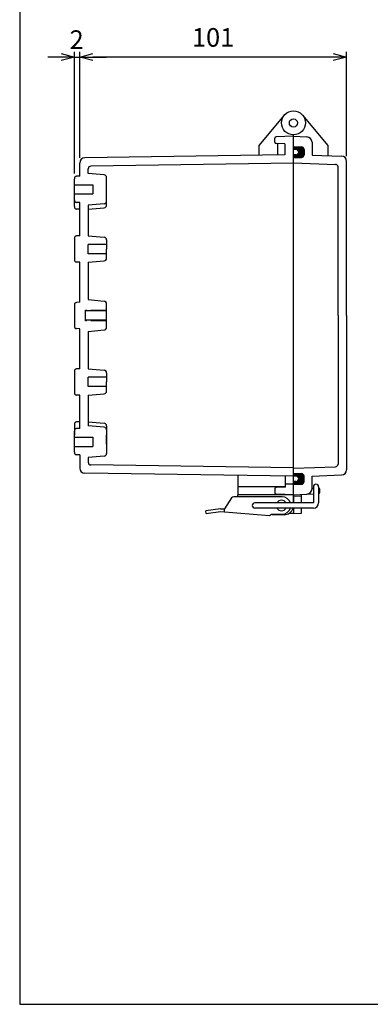
# Model space of a CAD drawing. Units: millimetres. Extents: x 0 to 1686, y 0 to 560.
# Drawn here: x 880 to 1012, y 0 to 371 of the extents above; entities that cross this region are included whole.
import ezdxf

# ---------------------------------------------------------------- set-up
doc = ezdxf.new("R2010")
doc.units = ezdxf.units.MM
doc.header["$LTSCALE"] = 2
doc.linetypes.add('AM_ISO02W050x2', pattern=[3.75, 3, -0.75])
for name, color, linetype, lineweight in [('AM_5', 3, 'Continuous', 25), ('ｶﾞｽｹｯﾄ', 5, 'Continuous', 50), ('ﾄｯﾌﾟｶﾊﾞｰ', 7, 'Continuous', 25), ('ﾄｯﾌﾟｶﾊﾞｰ0', 7, 'AM_ISO02W050x2', 13), ('ﾎﾞﾃﾞｨｰ', 2, 'Continuous', 25), ('ﾎﾞﾃﾞｨｰ0', 2, 'AM_ISO02W050x2', 13), ('ﾗｯﾁ', 3, 'Continuous', 25), ('ﾗｯﾁ金具', 6, 'Continuous', 25)]:
    doc.layers.add(name, color=color, linetype=linetype, lineweight=lineweight)
doc.styles.get("Standard").update_dxf_attribs({"font": 'ISOCP.SHX', "bigfont": 'EXTFONT.SHX'})
doc.dimstyles.new('AM_ISO$0', dxfattribs={"dimscale": 2, "dimtxt": 3.5, "dimasz": 2.5, "dimexe": 1, "dimexo": 1, "dimgap": 1.5, "dimtad": 1, "dimdec": 0, "dimdsep": 46, "dimtxsty": 'STANDARD', "dimblk": 'OPEN30', "dimcen": 0, "dimclrd": 3, "dimclre": 3, "dimclrt": 2, "dimadec": 0, "dimazin": 2, "dimtp": 0.1, "dimtm": 0.1, "dimtfac": 0.71, "dimtmove": 0, "dimatfit": 3, "dimldrblk": 'OPEN30', "dimfxl": 1, "dimlwd": -1, "dimlwe": -1, "dimarcsym": 0})

# ---------------------------------------------------------------- blocks, each defined once
blk = doc.blocks.new('TK-A3')
blk.add_lwpolyline([(0, 0), (403, 0), (403, 280), (0, 280.0000000000001)], close=True)
blk = doc.blocks.new('_Open30')
at = {"color": 0, "linetype": 'ByBlock', "lineweight": -2}
for p, q in [((-1, 0.26794919), (0, 0)), ((0, 0), (-1, -0.26794919)), ((0, 0), (-1, 0))]:
    blk.add_line(p, q, dxfattribs=at)
blk = doc.blocks.new('*D51')
at = {"layer": 'AM_5', "color": 3}
for p, q in [((903.0154919531833, 318.6027284847361), (903.0154919531833, 358.4742959083987)), ((998.5154919531852, 356.4742959083987), (908.0154919531834, 356.4742959083987)), ((1003.515491953185, 319.2338436477369), (1003.515491953185, 358.4742959083987))]:
    blk.add_line(p, q, dxfattribs=at)
at = {"layer": 'Defpoints', "color": 0}
for p in [(903.0154919531833, 356.4742959083987), (903.0154919531833, 316.6027284847361), (1003.515491953185, 317.2338436477369)]:
    blk.add_point(p, dxfattribs=at)
at = {"layer": 'AM_5', "color": 3, "xscale": 5, "yscale": 5, "zscale": 5, "rotation": 180}
blk.add_blockref('_Open30', (903.0154919531833, 356.4742959083987), dxfattribs=at)
at = {"layer": 'AM_5', "color": 3, "xscale": 5, "yscale": 5, "zscale": 5}
blk.add_blockref('_Open30', (1003.515491953185, 356.4742959083987), dxfattribs=at)
at = {"layer": 'AM_5', "color": 2, "insert": (953.2654919531843, 362.9742959083987), "char_height": 7, "attachment_point": 5}
blk.add_mtext('101', dxfattribs=at)
blk = doc.blocks.new('*D52')
at = {"layer": 'AM_5', "color": 3}
for p, q in [((896.0154919531834, 356.4742959083987), (891.0154919531834, 356.4742959083987)), ((901.0154919531833, 312.664613406962), (901.0154919531833, 358.4742959083987)), ((901.0154919531833, 356.4742959083987), (903.0154919531833, 356.4742959083987)), ((903.0154919531833, 318.6027284847361), (903.0154919531833, 358.4742959083987)), ((908.0154919531834, 356.4742959083987), (913.0154919531833, 356.4742959083987))]:
    blk.add_line(p, q, dxfattribs=at)
at = {"layer": 'Defpoints', "color": 0}
for p in [(903.0154919531833, 356.4742959083987), (903.0154919531833, 316.6027284847361), (901.0154919531833, 310.664613406962)]:
    blk.add_point(p, dxfattribs=at)
at = {"layer": 'AM_5', "color": 3, "xscale": 5, "yscale": 5, "zscale": 5}
blk.add_blockref('_Open30', (901.0154919531833, 356.4742959083987), dxfattribs=at)
at = {"layer": 'AM_5', "color": 3, "xscale": 5, "yscale": 5, "zscale": 5, "rotation": 180}
blk.add_blockref('_Open30', (903.0154919531833, 356.4742959083987), dxfattribs=at)
at = {"layer": 'AM_5', "color": 2, "insert": (901.8881916065747, 362.1344882949159), "char_height": 7, "attachment_point": 5}
blk.add_mtext('2', dxfattribs=at)

msp = doc.modelspace()

# ---------------------------------------------------------------- hatches: boundary and pattern name
at = {"layer": 'ｶﾞｽｹｯﾄ'}
h = msp.add_hatch(color=256, dxfattribs=at)
edge = h.paths.add_edge_path()
edge.add_line((983.5198701392654, 321.7007079899809), (983.5198701392874, 322.7004890856608))
edge.add_line((983.5198701392874, 322.7004890856608), (986.5192134094794, 322.7004890856608))
edge.add_arc((986.5192134094837, 321.7007079955999), 0.9997810900608785, 360.0000000002346, 450.00000000023454, ccw=False)
edge.add_line((987.5189944995446, 321.7007079956038), (987.5189944995437, 319.7011458160988))
edge.add_arc((986.5192134094794, 319.7011458160988), 0.9997810900645164, 270.0000000000261, 360.0000000000261, ccw=False)
edge.add_line((986.5192134094794, 318.7013647260349), (983.5198701392874, 318.7013647260299))
edge.add_line((983.5198701392874, 318.7013647260299), (983.5198701392734, 319.7011458086091))
edge.add_line((983.5198701392732, 319.7011458086091), (984.5196512299553, 319.7011458086091))
edge.add_arc((984.5196512299553, 320.7009268992991), 0.9997810906898507, 270, 450)
edge.add_line((984.5196512299553, 321.700707989989), (983.5198701392654, 321.7007079899809))
h = msp.add_hatch(color=256, dxfattribs=at)
edge = h.paths.add_edge_path()
edge.add_line((986.5198701374064, 195.7274149270771), (983.5198701392806, 195.7274149270818))
edge.add_line((983.5198701392806, 195.7274149270818), (983.5198701392792, 196.7274149258269))
edge.add_line((983.5198701392792, 196.7274149258269), (984.5198701391301, 196.7274149258269))
edge.add_arc((984.5198701391301, 197.7274149258249), 0.9999999999981808, 270, 450)
edge.add_line((984.5198701391301, 198.727414925823), (983.5198701392792, 198.727414925823))
edge.add_line((983.5198701392792, 198.727414925823), (983.5198701392806, 199.7274149239529))
edge.add_line((983.5198701392806, 199.7274149239529), (986.5198701374064, 199.7274149239529))
edge.add_arc((986.519870137404, 198.727414924577), 0.9999999993760866, 359.9999999996874, 449.9999999998958, ccw=False)
edge.add_line((987.5198701367804, 198.7274149245718), (987.5198701367804, 196.727414926449))
edge.add_arc((986.5198701374064, 196.727414926452), 0.9999999993746088, 270.00000000001955, 359.9999999998128, ccw=False)

# ---------------------------------------------------------------- linework, layer by layer
at = {"layer": 'ﾄｯﾌﾟｶﾊﾞｰ'}
for p, q in [((986.9663155069751, 334.5904299337889), (996.5170243101054, 323.2083384058368)), ((983.5198701392806, 191.7274149289508), (983.5198701392723, 327.1995039915819)), ((983.5198701394032, 326.6996134465518), (988.6234245884873, 326.4321474914159)), ((983.5198701392874, 322.7004890856608), (986.5192134094794, 322.7004890856608)), ((990.5183377698525, 324.4353256417632), (990.5183377698444, 319.6186690260891)), ((996.5170243101054, 323.2083384058368), (996.5170243101342, 319.4091902761759)), ((983.5198701392874, 318.7013647260299), (986.5192134094794, 318.7013647260299)), ((987.5189944995433, 321.7007079956038), (987.5189944995433, 319.7011458160988)), ((990.5183377697282, 319.6186690260891), (1001.585713485553, 319.2321877498649)), ((983.5198701393894, 316.6618112960238), (999.3513032291552, 316.108965470401)), ((1000.316192462883, 259.2143898249869), (1000.316192462971, 315.1097934193308)), ((1003.515491953097, 259.2143898249869), (1003.515491953185, 317.2338436477398)), ((1000.316192462883, 259.2143898249869), (1000.316192462971, 203.3189862306429)), ((1003.515491953097, 259.2143898249869), (1003.515491953185, 201.194936002232)), ((983.5198701393672, 201.7669683539481), (999.3513032291334, 202.3198141795778)), ((983.5198701392806, 199.7274149239529), (986.5198701374064, 199.7274149239529)), ((987.5198701367804, 196.727414926449), (987.5198701367804, 198.7274149245718)), ((990.5183377697282, 198.8101106238761), (1001.585713485532, 199.1965919001068)), ((990.5198701348997, 193.9921985159532), (990.5198701348922, 198.810164135246)), ((983.5198701392806, 195.7274149270818), (986.5198701374064, 195.7274149270818)), ((990.5198701348963, 194.2514927214729), (991.0201496024699, 194.2514927214729)), ((993.5198701333463, 192.7259750048328), (993.5198701333463, 193.7514927214729)), ((983.5198701392806, 191.7274149289508), (991.0198701391347, 192.1204732735659)), ((986.5198701373924, 188.7274149258207), (986.5198701373924, 191.8846382667027)), ((993.0198701391344, 192.2252888321327), (993.0460381114674, 192.2266602374488)), ((983.5198701392583, 186.7274149258206), (983.5198701392616, 184.727414933328)), ((986.5198701373924, 184.7797801280797), (986.5198701373924, 186.7274149258206)), ((983.5198701392693, 184.727414933328), (986.5198701373924, 184.7797801280797))]:
    msp.add_line(p, q, dxfattribs=at)
for centre, radius in [((983.5198701392583, 331.6985188968721), 4.499014905292415), ((983.5198701392723, 331.6985188968721), 1.541912387116413)]:
    msp.add_circle(centre, radius, dxfattribs=at)
for centre, radius, start, end in [((988.5187755897246, 324.4353256417537), 1.999562180129963, 0, 86.99999999999424), ((986.5192134094794, 321.7007079956038), 0.9997810900649815, 0, 90), ((986.5192134094794, 319.7011458160988), 0.9997810900649815, 270, 0), ((1001.515929771805, 317.2338436477398), 1.999562181379688, 0, 88.0000000002048), ((999.3164113722771, 315.1097934193389), 0.9997810906898447, 0, 88.0000000002048), ((999.3164113722636, 203.3189862306429), 0.9997810906898447, 271.9999999997952, 0), ((1001.515929771783, 201.194936002232), 1.999562181379688, 271.9999999997952, 0), ((986.5198701374064, 198.7274149245747), 0.9999999993749998, 0, 90), ((986.5198701374064, 196.727414926452), 0.9999999993749998, 270, 0), ((988.5198701361516, 193.9921985159559), 1.999999998749999, 273.0000000000057, 0), ((993.0198701333464, 193.7514927214729), 0.5, 0, 90), ((993.0198701333464, 192.7259750048291), 0.5, 273.0000000000057, 4.168817e-10)]:
    msp.add_arc(centre, radius, start, end, dxfattribs=at)
at = {"layer": 'ﾄｯﾌﾟｶﾊﾞｰ0'}
msp.add_line((986.5198701373924, 191.2292756561589), (983.5198701391494, 191.2292756561589), dxfattribs=at)
at = {"layer": 'ﾎﾞﾃﾞｨｰ'}
for p, q in [((980.0734247694052, 334.5904299356031), (970.5227159603056, 323.2083384005349)), ((983.5198701392723, 326.6996134434301), (977.0038471213624, 326.4720689056249)), ((983.5198700796464, 191.7274149279039), (983.5198701392806, 327.1995039887679)), ((970.5227159603056, 323.2083384005349), (970.5227159602832, 319.5103845734309)), ((976.5214025044443, 324.450942619695), (976.5214025044583, 325.9724828800947)), ((980.3205706490774, 323.8355340563868), (977.0038471213483, 323.95135659416)), ((977.5211835947636, 323.9332908064278), (977.5211835947636, 319.5973161549669)), ((980.320570649069, 323.8355340563868), (980.3205706490774, 319.6461796377588)), ((980.320570649069, 319.6461796377659), (904.9801569626811, 318.6019861231098)), ((984.5196512299553, 321.7007079899809), (983.5198701392654, 321.7007079899809)), ((984.5196512299553, 319.7011458086091), (983.5198701392654, 319.7011458086091)), ((903.0154919531833, 311.6796503053529), (903.0154919531833, 316.6027284847361)), ((983.5198701392806, 316.5022367848509), (907.1971239481461, 315.4408965925609)), ((903.0154919531833, 311.6796503053529), (901.8440019515542, 311.6497992672648)), ((906.2147914433976, 312.6744324905859), (906.2147914433976, 314.4412677733728)), ((912.2656223128894, 312.1450533845788), (906.2147914433714, 312.6744324905819)), ((901.0154919531833, 302.7468653514209), (901.0154919531833, 310.664613406962)), ((901.0154919531833, 308.4557393803759), (908.0154919531834, 308.4557393803759)), ((908.0154919531834, 308.4557393803759), (908.0154919531834, 304.955739380376)), ((913.1782667400313, 302.2624019955459), (913.1782667400347, 311.149076762783)), ((901.0154919531833, 304.955739380376), (908.0154919531834, 304.955739380376)), ((901.0154919531662, 300.2456648763498), (901.0154919531672, 304.2045389041188)), ((903.0154919531833, 301.7318284530091), (901.8440019515461, 301.7616794911199)), ((903.0154919531813, 289.1828280153099), (903.0154919531833, 301.7318284529849)), ((912.2656223128894, 301.2664253737489), (906.2147914433714, 300.7370462677469)), ((906.2147914433976, 300.737046267755), (906.2147914433943, 289.1828280153038)), ((913.1782667400234, 300.7559837057879), (913.1782667400214, 302.262401997961)), ((903.01549195316, 299.2306279779429), (901.8440019515416, 299.260479016046)), ((906.2147914433602, 299.2306279779429), (912.2656223128812, 299.7600070839899)), ((903.01549195316, 289.182828015307), (901.8440019515416, 289.1529769772029)), ((906.2147914433602, 289.182828015307), (912.2656223128812, 288.6534489092598)), ((901.0154919531662, 288.1677911168988), (901.0154919531681, 280.2500430613698)), ((913.1782667400194, 285.9589170903189), (906.1782667400192, 285.9589170903189)), ((906.1782667400192, 282.4589170903189), (906.1782667400192, 285.9589170903189)), ((913.1782667400234, 287.6574722874618), (913.1782667400194, 284.2089170891341)), ((913.1782667400194, 282.4589170903189), (906.1782667400192, 282.4589170903189)), ((913.1782667400234, 280.760361890804), (913.1782667400194, 284.2089170891309)), ((903.01549195316, 279.2350061629629), (901.8440019515432, 279.264857201066)), ((903.0154919531763, 264.1883007480549), (903.0154919531794, 279.2350061629589)), ((906.2147914433602, 279.2350061629589), (912.2656223128812, 279.7643852690057)), ((906.2147914433904, 279.2350061629619), (906.2147914433859, 265.1830829332879)), ((901.0154919531744, 263.1732638496548), (901.0154919531759, 255.2555157941249)), ((903.015491953168, 264.1883007480609), (901.8440019515496, 264.1584497099588)), ((906.214791443368, 265.1830829332861), (912.2656223128856, 264.6537038272389)), ((913.1782667400239, 254.7710524382991), (913.1782667400239, 263.6577272054428)), ((905.1782667400239, 257.2143898218899), (905.1782667400239, 261.2143898218899)), ((913.1782667400239, 260.9643898230741), (905.1782667400239, 260.9643898230741)), ((913.1782667400239, 257.4643898230742), (905.1782667400239, 257.4643898230742)), ((903.015491953168, 254.2404788957179), (901.8440019515514, 254.2703299338209)), ((903.0154919531763, 239.1937734808179), (903.0154919531763, 254.2404788956869)), ((906.2147914433614, 253.2456967104508), (912.2656223128894, 253.7750758165028)), ((906.2147914433822, 253.2456967104469), (906.2147914433822, 239.193773480813)), ((901.0154919531662, 238.1787365824077), (901.0154919531681, 230.2609885268781)), ((903.01549195316, 239.1937734808149), (901.8440019515416, 239.1639224427119)), ((906.2147914433602, 239.1937734808149), (912.2656223128812, 238.6643943747679)), ((913.1782667400234, 237.66841775297), (913.1782667400194, 234.2198625546429)), ((913.1782667400194, 235.9698625558269), (906.1782667400192, 235.9698625558269)), ((906.1782667400192, 232.4698625558269), (906.1782667400192, 235.9698625558269)), ((913.1782667400234, 230.7713073563118), (913.1782667400194, 234.2198625546398)), ((913.1782667400194, 232.4698625558269), (906.1782667400192, 232.4698625558269)), ((906.2147914433602, 229.2459516284681), (912.2656223128812, 229.7753307345149)), ((903.01549195316, 229.2459516284708), (901.8440019515432, 229.275802666574)), ((903.0154919531763, 216.6969511907472), (903.0154919531763, 229.2459516284689)), ((906.2147914433822, 229.2459516284699), (906.2147914433822, 217.6917333759798)), ((903.01549195316, 219.1981516682049), (901.8440019515416, 219.1683006301019)), ((906.2147914433602, 219.1981516682049), (912.2656223128812, 218.6687725621588)), ((901.0154919531662, 218.1831147697979), (901.0154919531672, 214.2242407420299)), ((901.0154919531672, 207.7641662368149), (901.0154919531672, 215.6819142923561)), ((903.0154919531763, 216.6969511907472), (901.8440019514461, 216.667100152644)), ((912.2656223128894, 217.1623542699858), (906.2147914433714, 217.6917333759868)), ((913.1782667400234, 217.6727959403601), (913.1782667400214, 216.1663776481869)), ((913.1782667400313, 216.1663776481878), (913.1782667400347, 207.2797028809518)), ((901.0154919531672, 213.4730402657699), (908.0154919531674, 213.4730402657699)), ((908.0154919531674, 213.4730402657699), (908.0154919531674, 209.9730402657708)), ((913.1782667400234, 210.7756855437028), (913.1782667400194, 214.2242407420299)), ((901.0154919531672, 209.9730402657708), (908.0154919531674, 209.9730402657708)), ((903.0154919531763, 206.749129338403), (901.8440019515692, 206.7789803765071)), ((903.0154919531763, 206.7491293383798), (903.0154919531763, 201.8260511589771)), ((912.2656223128894, 206.2837262591557), (906.2147914433714, 205.7543471531531)), ((906.2147914433859, 205.754347153149), (906.2147914433859, 203.9875118703541)), ((983.5198700841324, 201.9192817948912), (907.1971239481394, 202.9878830511669)), ((983.5198700827234, 198.7194440631108), (904.9801569626742, 199.8267935206017)), ((962.5198701391495, 199.0155278864538), (962.5198701391454, 191.7274149258302)), ((980.5198701391455, 195.7274149258302), (980.5198701391455, 198.7789021189169)), ((984.5198701391301, 198.727414925823), (983.5198701391313, 198.727414925823)), ((984.5198701391301, 196.7274149258269), (983.5198701391313, 196.7274149258269)), ((979.0198701391457, 194.7274149258257), (962.5198701391495, 194.7274149258257)), ((976.5198701391383, 193.9765781123237), (976.5198701391524, 192.7274149258302)), ((976.5198701391524, 192.7274149258302), (976.5198701391524, 192.4547046996629)), ((980.5198701391455, 194.5991055776896), (977.0024203907857, 194.4762735258371)), ((980.5198701391455, 194.7274149258257), (979.0198701391457, 194.7274149258257)), ((983.5198701391384, 195.7274149258302), (980.5198701391455, 195.7274149258302)), ((980.5198701391455, 194.5991055776896), (980.5198701391455, 195.7274149258302)), ((983.5198701391384, 191.7274149258269), (962.5198701391454, 191.7274149258302)), ((983.5198701391384, 191.7274149258269), (977.0024203907992, 191.9550092861568)), ((980.5198701391303, 191.7274149258269), (980.5198701391303, 191.8321772342929)), ((983.5198701391494, 186.727414925825), (983.5198701391494, 184.727414925827)), ((983.5198701391313, 184.727414925827), (981.8697322833397, 184.7562181892411))]:
    msp.add_line(p, q, dxfattribs=at)
for centre, radius, start, end in [((977.0212930498024, 325.9724828800947), 0.4998905453449228, 91.99999999979521, 180), ((977.0212930497873, 324.450942619687), 0.4998905453449228, 180, 267.9999999997877), ((984.5196512299553, 320.7009268992991), 0.9997810906898447, 270, 90), ((905.0150541345633, 316.6027284847361), 1.999562181379688, 90.99999999987148, 180), ((907.2145725340872, 314.4412677733728), 0.9997810906898447, 90.99999999987148, 180), ((902.0154919531833, 310.664613406962), 1, 99.87446220319073, 180), ((912.1784856493452, 311.149076762783), 0.9997810906897941, 0, 84.99999999992153), ((902.0154919531833, 302.7468653514209), 1, 180, 260.125537796307), ((902.0154919531666, 300.2456648763498), 1, 180, 260.1255377970213), ((912.1784856493414, 302.2624019955459), 0.9997810906897941, 275.0000000000785, 0), ((912.1784856493333, 300.7559837057879), 0.9997810906898447, 275.0000000002872, 0), ((902.0154919531666, 288.1677911168988), 1, 99.87446220297869, 180), ((912.1784856493333, 287.6574722874618), 0.9997810906898447, 0, 84.99999999971276), ((902.015491953168, 280.2500430613698), 1, 180, 260.1255377970213), ((912.1784856493333, 280.760361890804), 0.9997810906898447, 275.0000000002872, 0), ((902.0154919531742, 263.1732638496548), 1, 99.87446220297869, 180), ((912.178485649334, 263.6577272054428), 0.9997810906897941, 0, 84.9999999995034), ((902.0154919531758, 255.2555157941249), 1, 180, 260.1255377970213), ((912.178485649334, 254.7710524382991), 0.9997810906897941, 275.0000000004966, 0), ((902.0154919531666, 238.1787365824077), 1, 99.87446220297869, 180), ((912.1784856493333, 237.66841775297), 0.9997810906898447, 0, 84.99999999971276), ((902.015491953168, 230.2609885268781), 1, 180, 260.1255377970213), ((912.1784856493333, 230.7713073563118), 0.9997810906898447, 275.0000000002872, 0), ((902.0154919531666, 218.1831147697979), 1, 99.87446220297869, 180), ((912.1784856493333, 217.6727959403601), 0.9997810906898447, 0, 84.99999999971276), ((902.0154919531673, 215.681914292357), 1, 99.87446220319073, 180), ((912.1784856493414, 216.1663776481878), 0.9997810906897941, 0, 84.99999999992153), ((902.0154919531673, 207.7641662368159), 1, 180, 260.125537796307), ((907.2145725340806, 203.9875118703541), 0.9997810906898447, 180, 269.0000000001285), ((912.1784856493452, 207.2797028809518), 0.9997810906897941, 275.0000000000785, 0), ((905.0150541345562, 201.8260511589771), 1.999562181379688, 180, 269.0000000001285), ((984.5198701391301, 197.727414925823), 1, 270, 90), ((977.0198701391382, 193.9765781123308), 0.5, 92.00000000021222, 180.0000000002084), ((977.0198701391525, 192.454704699667), 0.5, 180.0000000002084, 268.0000000002048)]:
    msp.add_arc(centre, radius, start, end, dxfattribs=at)
at = {"layer": 'ﾎﾞﾃﾞｨｰ0'}
for p, q in [((913.1782667400239, 261.2143898218899), (905.1782667400239, 261.2143898218899)), ((913.1782667400239, 257.214389824259), (905.1782667400239, 257.214389824259))]:
    msp.add_line(p, q, dxfattribs=at)
at = {"layer": 'ﾗｯﾁ'}
for p, q in [((962.519870139156, 190.9774149258247), (962.5198701391521, 191.727414925824)), ((983.5198701391494, 191.727414925824), (962.5198701391521, 191.727414925772)), ((983.5198701392583, 188.7274149258207), (983.5198700796464, 191.727414925824)), ((983.5198701391494, 191.727414925824), (983.5198701391494, 188.7274149258239)), ((975.5198701391494, 184.2274149258247), (975.5198701391494, 184.477414925824)), ((980.0198701391479, 184.2274149258247), (975.5198701391494, 184.2274149258247))]:
    msp.add_line(p, q, dxfattribs=at)
msp.add_arc((980.0198701391479, 187.7274149258247), 3.500000000000113, 270, 343.3984504009972, dxfattribs=at)
at = {"layer": 'ﾗｯﾁ金具'}
for p, q in [((991.0198701391347, 194.7278527463151), (991.0198701391347, 188.7274149258207)), ((993.0198701391344, 194.7278527463151), (993.0198701391344, 188.7274149258207)), ((960.2206947066983, 190.5596186175769), (957.5198702285772, 186.487938069939)), ((979.2698702285813, 190.9774149258247), (961.0337376706995, 190.9774149258247)), ((956.0198702285774, 186.487938069939), (950.4898831183783, 185.68357630846)), ((950.6338229640824, 184.6939898691706), (950.4898831183783, 185.68357630846)), ((950.6338229640824, 184.6939898691706), (956.0198702285774, 185.4774149258247)), ((956.0198702285774, 186.487938069939), (957.5198702285772, 186.487938069939)), ((956.0198702285774, 185.4774149258247), (974.5198702285742, 183.977414925825)), ((957.5198702285772, 185.3620303104399), (957.5198702285772, 186.487938069939)), ((991.0198701391347, 188.7274149258207), (969.0198701391492, 188.7274149258207)), ((991.0198701391347, 186.7274149258206), (969.0198701391492, 186.7274149258206)), ((974.5198702285742, 183.977414925825), (975.2359500884702, 184.477414925824)), ((975.2359500884702, 184.477414925824), (979.2698702285813, 184.477414925824))]:
    msp.add_line(p, q, dxfattribs=at)
for centre, radius, start, end in [((992.0198701391344, 194.7278527463151), 1, 90, 180), ((992.0198701391344, 194.7278527463168), 1, 0, 90), ((961.0337376706995, 189.9774149258247), 1, 90, 144.3943116877528), ((979.0198701391494, 187.7274149258247), 2, 29.99999999987976, 150.0000000001202), ((979.2698702285813, 187.7274149258247), 3.25, 17.92021313935543, 90), ((969.0198701391492, 187.7274149258207), 1, 90, 180), ((969.0198701391492, 187.7274149258247), 1, 180, 270), ((979.0198701391494, 187.7274149258247), 2, 210.0000000001504, 329.9999999998497), ((979.2698702285813, 187.7274149258247), 3.25, 270, 342.0797868605488), ((991.0198701391347, 188.7274149258207), 2, 270, 0)]:
    msp.add_arc(centre, radius, start, end, dxfattribs=at)

# ---------------------------------------------------------------- block references
at = {"lineweight": 0, "xscale": 2, "yscale": 2, "zscale": 2}
msp.add_blockref('TK-A3', (880.4220363336364, 0), dxfattribs=at)

# ---------------------------------------------------------------- dimensions: what is measured, and where the dimension line sits
at = {"layer": 'AM_5'}
dim = msp.add_linear_dim(base=(903.0154919531833, 356.4742959083987), p1=(1003.515491953185, 317.2338436477369), p2=(903.0154919531833, 316.6027284847361), angle=180, dimstyle='AM_ISO$0', dxfattribs=at)
dim.commit()
dim.dimension.update_dxf_attribs({"geometry": '*D51', "text_midpoint": (953.2654919531843, 356.4742959083987), "dimtype": 160})
dim = msp.add_linear_dim(base=(903.0154919531833, 356.4742959083987), p1=(901.0154919531833, 310.664613406962), p2=(903.0154919531833, 316.6027284847361), angle=180, dimstyle='AM_ISO$0', override={"dimtmove": 2}, dxfattribs=at)
dim.commit()
dim.dimension.update_dxf_attribs({"geometry": '*D52', "text_midpoint": (901.8881916065747, 362.1344882949159), "dimtype": 160})

doc.saveas('drawing.dxf')
